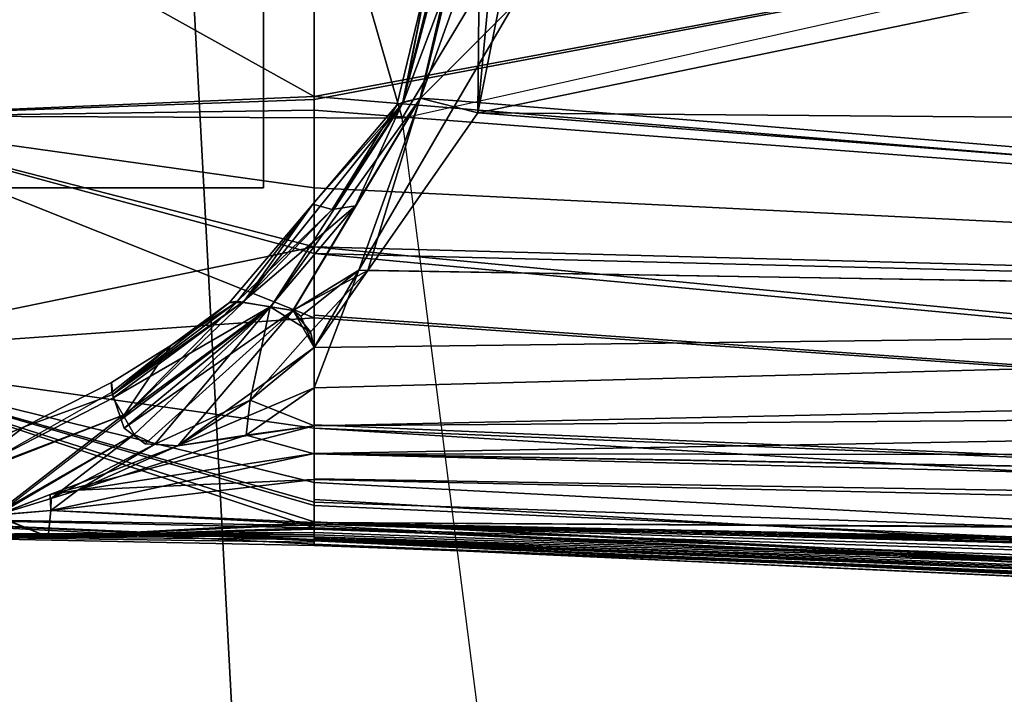
# Model space of a CAD drawing. Units: inches. Extents: x -111 to 108, y -98 to 112.
# Drawn here: x 15 to 15, y -44 to -44 of the extents above; entities that cross this region are included whole.
import ezdxf

# ---------------------------------------------------------------- set-up
doc = ezdxf.new("R2010")
doc.units = ezdxf.units.IN
doc.header["$MEASUREMENT"] = 0
for name, color, linetype in [('SEAT-FABRIC', 5, 'Continuous'), ('SEAT-FRAME', 5, 'Continuous'), ('SEAT-KNOBS', 5, 'Continuous')]:
    doc.layers.add(name, color=color, linetype=linetype)

# ---------------------------------------------------------------- blocks, each defined once
blk = doc.blocks.new('1SAYL_STOOL_UPHSMIDBCK_ARMS_0T')
at = {"layer": 'SEAT-FABRIC'}
for points in [[(7.80449, -5.53472, 30.60493), (7.81076, -3.69202, 30.45771), (5.714, -4.10244, 30.47681), (5.70496, -6.14031, 30.74224)], [(3.54326, -6.41631, 30.88222), (5.70496, -6.14031, 30.74224), (5.714, -4.10244, 30.47681), (3.55682, -4.2959, 30.50138)], [(5.70496, -6.14031, 30.74224), (7.66896, -7.31921, 30.80635), (8.32122, -6.78282, 30.69403), (7.80449, -5.53472, 30.60493)], [(6.11786, -7.98906, 31.01305), (3.85875, -8.3968, 31.25359), (3.54326, -6.41631, 30.88222), (5.70496, -6.14031, 30.74224)], [(7.66896, -7.31921, 30.80635), (5.70496, -6.14031, 30.74224), (6.11786, -7.98906, 31.01305), (6.92145, -7.71674, 30.91344)]]:
    blk.add_3dface(points, dxfattribs=at)
at = {"layer": 'SEAT-FRAME'}
for points in [[(5.34186, -5.59835, 27.28987), (6.42808, -5.56766, 27.24923), (6.43718, -5.99899, 27.55947), (5.34332, -6.0576, 27.62472)], [(5.34029, -6.56416, 27.88465), (5.34332, -6.0576, 27.62472), (6.43718, -5.99899, 27.55947), (6.44835, -6.45497, 27.83017)]]:
    blk.add_3dface(points, dxfattribs=at)
at = {"layer": 'SEAT-KNOBS'}
for points in [[(5.40178, -5.09813, 25.19723), (4.62734, -5.96161, 25.29227), (5.44528, -5.14831, 25.15266)], [(4.63689, -6.00515, 25.09374), (4.57651, -5.95633, 25.03514), (5.35195, -5.11411, 24.82245), (5.45023, -5.1949, 24.91062)], [(5.46556, -5.19722, 25.11433), (5.44528, -5.14831, 25.15266), (4.62734, -5.96161, 25.29227)], [(5.44459, -5.21847, 24.93693), (4.63689, -6.00515, 25.09374), (5.45023, -5.1949, 24.91062)], [(5.46556, -5.19722, 25.11433), (4.62734, -5.96161, 25.29227), (5.46299, -5.20392, 25.10759)], [(4.62734, -5.96161, 25.29227), (4.6547, -5.99677, 25.24317), (5.45539, -5.22371, 25.08771), (5.46299, -5.20392, 25.10759)], [(5.44459, -5.21847, 24.93693), (5.44354, -5.22285, 24.94182), (5.43682, -5.25093, 24.97316), (4.63689, -6.00515, 25.09374)], [(4.6547, -5.99677, 25.24317), (4.66323, -6.01013, 25.21394), (5.44701, -5.24552, 25.06579), (5.45539, -5.22371, 25.08771)], [(5.43923, -5.26577, 25.04545), (5.44701, -5.24552, 25.06579), (4.66647, -6.01882, 25.18192)], [(5.84701, -6.07012, 24.76886), (5.84701, -5.24335, 24.76886), (5.66984, -5.24335, 24.87115), (5.66984, -6.07012, 24.87115)], [(5.66984, -6.07012, 24.87115), (5.66984, -5.24335, 24.87115), (5.66984, -5.24335, 25.07572), (5.66984, -6.07012, 25.07572)], [(5.66984, -6.07012, 25.07572), (5.66984, -5.24335, 25.07572), (5.84701, -5.24335, 25.17801), (5.84701, -6.07012, 25.17801)], [(4.63689, -6.00515, 25.09374), (5.43682, -5.25093, 24.97316), (5.43419, -5.26193, 24.98543)], [(5.43419, -5.26193, 24.98543), (4.65816, -6.01881, 25.13491), (4.63689, -6.00515, 25.09374)], [(4.65816, -6.01881, 25.13491), (5.43419, -5.26193, 24.98543), (5.43428, -5.26267, 24.98882)], [(5.43428, -5.26267, 24.98882), (5.43434, -5.26322, 24.99133), (5.43525, -5.27077, 25.02594), (4.65816, -6.01881, 25.13491)], [(5.43923, -5.26577, 25.04545), (4.66647, -6.01882, 25.18192), (4.65816, -6.01881, 25.13491), (5.43554, -5.2704, 25.02735)], [(4.65816, -6.01881, 25.13491), (5.43525, -5.27077, 25.02594), (5.43554, -5.2704, 25.02735)], [(5.49448, -5.8306, 24.84998), (5.50363, -5.83024, 24.81658), (5.48978, -6.09571, 24.76822), (5.48907, -6.09571, 24.76984)], [(5.49079, -6.09571, 24.7821), (5.49448, -5.8306, 24.84998), (5.48907, -6.09571, 24.76984)], [(5.50363, -5.83024, 24.81658), (5.49928, -6.09571, 24.74658), (5.48978, -6.09571, 24.76822)], [(5.49079, -6.09571, 24.7821), (5.49272, -6.09571, 24.79584), (5.49564, -6.09571, 24.81658), (5.49448, -5.8306, 24.84998)], [(5.49119, -5.83163, 25.06306), (5.49346, -5.96143, 25.09133), (5.49448, -5.8306, 25.09689)], [(5.49346, -5.96143, 24.85553), (5.49119, -5.83163, 24.8838), (5.49448, -5.8306, 24.84998)], [(5.49346, -5.96143, 25.09133), (5.49119, -5.83163, 25.06306), (5.50448, -5.93389, 25.05058)], [(5.49119, -5.83163, 24.8838), (5.49346, -5.96143, 24.85553), (5.50441, -5.93469, 24.89624)], [(5.49798, -6.09571, 25.20553), (5.50363, -5.83024, 25.13029), (5.49147, -6.09571, 25.19067)], [(5.49209, -6.09571, 25.179), (5.49147, -6.09571, 25.19067), (5.50363, -5.83024, 25.13029)], [(5.49448, -5.8306, 25.09689), (5.49209, -6.09571, 25.179), (5.50363, -5.83024, 25.13029)], [(5.49358, -6.09571, 25.15081), (5.49284, -6.09571, 25.16467), (5.49209, -6.09571, 25.179), (5.49448, -5.8306, 25.09689)], [(5.4945, -6.09571, 25.13322), (5.49448, -5.8306, 25.09689), (5.49346, -5.96143, 25.09133)], [(5.49448, -5.8306, 24.84998), (5.49564, -6.09571, 24.81658), (5.49346, -5.96143, 24.85553)], [(5.49448, -5.8306, 25.09689), (5.4945, -6.09571, 25.13322), (5.49358, -6.09571, 25.15081)], [(5.50363, -5.83024, 25.13029), (5.49798, -6.09571, 25.20553), (5.58555, -5.83193, 25.25278)], [(5.50932, -6.09571, 25.23142), (5.58555, -5.83193, 25.25278), (5.49798, -6.09571, 25.20553)], [(5.58555, -5.83193, 24.69408), (5.501, -6.09571, 24.74266), (5.49928, -6.09571, 24.74658), (5.50363, -5.83024, 24.81658)], [(5.52102, -6.09571, 24.69705), (5.51236, -6.09571, 24.71678), (5.501, -6.09571, 24.74266), (5.58555, -5.83193, 24.69408)], [(5.58555, -5.83193, 25.25278), (5.50932, -6.09571, 25.23142), (5.51106, -6.09571, 25.23539)], [(5.51106, -6.09571, 25.23539), (5.55016, -6.09571, 25.26834), (5.60415, -6.09571, 25.31384), (5.58555, -5.83193, 25.25278)], [(5.58555, -5.83193, 24.69408), (5.54836, -6.09571, 24.67739), (5.52102, -6.09571, 24.69705)], [(5.63996, -6.09571, 24.61151), (5.60541, -6.09571, 24.63636), (5.54836, -6.09571, 24.67739), (5.58555, -5.83193, 24.69408)], [(5.58555, -5.83193, 25.25278), (5.60415, -6.09571, 25.31384), (5.70536, -5.84214, 25.3319)], [(5.70536, -5.84214, 24.61497), (5.63996, -6.09571, 24.61151), (5.58555, -5.83193, 24.69408)], [(5.63657, -6.09571, 25.34116), (5.70536, -5.84214, 25.3319), (5.60415, -6.09571, 25.31384)], [(5.70536, -5.84214, 25.3319), (5.63657, -6.09571, 25.34116), (5.66979, -6.09571, 25.36916)], [(5.63996, -6.09571, 24.61151), (5.70536, -5.84214, 24.61497), (5.70899, -6.09571, 24.56186)], [(5.66979, -6.09571, 25.36916), (5.71604, -6.09571, 25.37835), (5.70536, -5.84214, 25.3319)], [(5.71604, -6.09571, 25.37835), (5.84701, -5.86074, 25.35797), (5.70536, -5.84214, 25.3319)], [(5.70536, -5.84214, 24.61497), (5.84701, -6.09571, 24.54249), (5.71451, -6.09571, 24.56108)], [(5.84701, -6.09571, 24.54249), (5.70536, -5.84214, 24.61497), (5.84701, -5.86074, 24.58889)], [(5.71451, -6.09571, 24.56108), (5.70899, -6.09571, 24.56186), (5.70536, -5.84214, 24.61497)], [(5.84701, -5.86074, 25.35797), (5.71604, -6.09571, 25.37835), (5.84701, -6.09571, 25.40438)], [(5.54902, -5.94937, 24.97343), (5.53209, -5.90821, 24.97343), (5.52279, -5.91498, 24.93743)], [(5.50452, -5.93557, 25.05057), (5.52242, -5.91569, 25.01064), (5.56655, -5.99352, 24.99291), (5.55281, -5.99826, 25.01557)], [(5.50494, -5.93459, 24.8975), (5.55493, -5.99926, 24.93285), (5.52232, -5.91549, 24.93638)], [(5.52279, -5.91498, 24.93743), (5.52232, -5.91549, 24.93638), (5.55493, -5.99926, 24.93285)], [(5.55493, -5.99926, 24.93285), (5.56371, -5.99421, 24.94632), (5.52279, -5.91498, 24.93743)], [(5.54902, -5.94937, 24.97343), (5.52279, -5.91498, 24.93743), (5.56371, -5.99421, 24.94632), (5.56537, -5.99403, 24.95215)], [(5.50448, -5.93389, 25.05058), (5.50678, -5.96276, 25.05718), (5.49346, -5.96143, 25.09133)], [(5.50678, -5.96276, 24.88969), (5.50441, -5.93469, 24.89624), (5.49346, -5.96143, 24.85553)], [(5.50441, -5.93469, 24.89624), (5.50678, -5.96276, 24.88969), (5.50446, -5.93532, 24.89627)], [(5.50446, -5.93532, 24.89627), (5.54521, -6.00486, 24.91792), (5.50494, -5.93459, 24.8975)], [(5.51291, -5.96301, 24.89863), (5.50446, -5.93532, 24.89627), (5.50678, -5.96276, 24.88969)], [(5.54521, -6.00486, 24.91792), (5.50446, -5.93532, 24.89627), (5.51291, -5.96301, 24.89863)], [(5.50448, -5.93389, 25.05058), (5.50452, -5.93557, 25.05057), (5.50678, -5.96276, 25.05718)], [(5.51484, -5.96247, 25.04848), (5.50678, -5.96276, 25.05718), (5.50452, -5.93557, 25.05057)], [(5.55493, -5.99926, 24.93285), (5.50494, -5.93459, 24.8975), (5.54521, -6.00486, 24.91792)], [(5.57143, -5.99334, 24.97343), (5.54902, -5.94937, 24.97343), (5.56537, -5.99403, 24.95215)], [(5.49346, -5.96143, 25.09133), (5.49803, -6.09571, 25.12876), (5.4945, -6.09571, 25.13322)], [(5.49803, -6.09571, 25.12876), (5.49346, -5.96143, 25.09133), (5.50066, -6.09571, 25.12544)], [(5.50678, -5.96276, 25.05718), (5.50066, -6.09571, 25.12544), (5.49346, -5.96143, 25.09133)], [(5.49346, -5.96143, 24.85553), (5.49733, -6.09571, 24.81866), (5.49998, -6.09571, 24.82194)], [(5.49733, -6.09571, 24.81866), (5.49346, -5.96143, 24.85553), (5.49564, -6.09571, 24.81658)], [(5.49346, -5.96143, 24.85553), (5.49998, -6.09571, 24.82194), (5.50678, -5.96276, 24.88969)], [(5.52245, -6.09571, 24.8497), (5.50678, -5.96276, 24.88969), (5.49998, -6.09571, 24.82194)], [(5.53561, -6.09571, 25.08129), (5.52285, -6.09571, 25.09741), (5.50066, -6.09571, 25.12544), (5.50678, -5.96276, 25.05718)], [(5.50678, -5.96276, 25.05718), (5.51484, -5.96247, 25.04848), (5.53561, -6.09571, 25.08129)], [(5.50678, -5.96276, 24.88969), (5.52245, -6.09571, 24.8497), (5.51702, -5.97648, 24.89977)], [(5.51702, -5.97648, 24.89977), (5.51291, -5.96301, 24.89863), (5.50678, -5.96276, 24.88969)], [(5.51702, -5.97648, 24.89977), (5.54035, -6.01538, 24.9089), (5.51291, -5.96301, 24.89863)], [(5.54521, -6.00486, 24.91792), (5.51291, -5.96301, 24.89863), (5.54035, -6.01538, 24.9089)], [(5.54958, -6.09571, 25.06365), (5.53561, -6.09571, 25.08129), (5.51484, -5.96247, 25.04848)], [(5.51484, -5.96247, 25.04848), (5.53956, -6.02699, 25.04348), (5.54958, -6.09571, 25.06365)], [(5.54479, -6.06144, 24.89355), (5.51702, -5.97648, 24.89977), (5.52245, -6.09571, 24.8497), (5.53539, -6.09571, 24.86569)], [(5.54479, -6.06144, 24.89355), (5.53956, -6.02699, 24.90339), (5.51702, -5.97648, 24.89977)], [(5.54035, -6.01538, 24.9089), (5.51702, -5.97648, 24.89977), (5.53956, -6.02699, 24.90339)], [(5.59009, -6.02346, 24.97343), (5.55281, -5.99826, 25.01557), (5.56655, -5.99352, 24.99291)], [(5.56371, -5.99421, 24.94632), (5.55493, -5.99926, 24.93285), (5.60976, -6.07355, 24.94179)], [(5.56371, -5.99421, 24.94632), (5.61207, -6.05967, 24.95762), (5.56537, -5.99403, 24.95215)], [(5.61207, -6.05967, 24.95762), (5.56371, -5.99421, 24.94632), (5.60976, -6.07355, 24.94179)], [(5.56537, -5.99403, 24.95215), (5.59009, -6.02346, 24.97343), (5.57143, -5.99334, 24.97343)], [(5.61249, -6.05713, 24.96051), (5.56537, -5.99403, 24.95215), (5.61207, -6.05967, 24.95762)], [(5.59009, -6.02346, 24.97343), (5.56537, -5.99403, 24.95215), (5.61184, -6.05306, 24.97343)], [(5.61249, -6.05713, 24.96051), (5.61184, -6.05306, 24.97343), (5.56537, -5.99403, 24.95215)], [(5.56655, -5.99352, 24.99291), (5.57143, -5.99334, 24.97343), (5.59009, -6.02346, 24.97343)], [(5.54843, -5.99978, 25.02279), (5.60785, -6.08522, 25.01819), (5.54047, -6.01049, 25.03572)], [(5.54521, -6.00486, 24.91792), (5.60976, -6.07355, 24.94179), (5.55493, -5.99926, 24.93285)], [(5.55281, -5.99826, 25.01557), (5.60968, -6.07389, 25.00531), (5.54843, -5.99978, 25.02279)], [(5.60785, -6.08522, 25.01819), (5.54843, -5.99978, 25.02279), (5.60968, -6.07389, 25.00531)], [(5.6124, -6.05709, 24.98621), (5.61195, -6.05985, 24.98934), (5.55281, -5.99826, 25.01557)], [(5.60968, -6.07389, 25.00531), (5.55281, -5.99826, 25.01557), (5.61195, -6.05985, 24.98934)], [(5.55281, -5.99826, 25.01557), (5.59009, -6.02346, 24.97343), (5.6124, -6.05709, 24.98621)], [(5.60976, -6.07355, 24.94179), (5.54521, -6.00486, 24.91792), (5.54035, -6.01538, 24.9089)], [(5.53956, -6.02699, 25.04348), (5.54047, -6.01049, 25.03572), (5.60785, -6.08522, 25.01819)], [(5.54035, -6.01538, 24.9089), (5.53956, -6.02699, 24.90339), (5.56257, -6.0635, 24.90658)], [(5.54035, -6.01538, 24.9089), (5.56257, -6.0635, 24.90658), (5.60976, -6.07355, 24.94179)], [(5.56875, -6.09571, 25.04945), (5.53956, -6.02699, 25.04348), (5.58921, -6.09571, 25.03643)], [(5.53956, -6.02699, 25.04348), (5.56875, -6.09571, 25.04945), (5.54479, -6.06144, 25.05331)], [(5.53956, -6.02699, 25.04348), (5.60785, -6.08522, 25.01819), (5.58921, -6.09571, 25.03643)], [(5.54479, -6.06144, 25.05331), (5.54958, -6.09571, 25.06365), (5.53956, -6.02699, 25.04348)], [(5.53956, -6.02699, 24.90339), (5.54479, -6.06144, 24.89355), (5.56257, -6.0635, 24.90658)], [(5.61184, -6.05306, 24.97343), (5.6124, -6.05709, 24.98621), (5.59009, -6.02346, 24.97343)], [(5.61184, -6.05306, 24.97343), (5.66152, -6.0951, 24.97343), (5.61195, -6.05985, 24.98934)], [(5.61195, -6.05985, 24.98934), (5.6124, -6.05709, 24.98621), (5.61184, -6.05306, 24.97343)], [(5.61249, -6.05713, 24.96051), (5.66152, -6.0951, 24.97343), (5.61184, -6.05306, 24.97343)], [(5.61207, -6.05967, 24.95762), (5.65896, -6.10496, 24.9587), (5.61249, -6.05713, 24.96051)], [(5.66152, -6.0951, 24.97343), (5.61249, -6.05713, 24.96051), (5.65896, -6.10496, 24.9587)], [(5.54958, -6.09571, 24.88322), (5.54479, -6.06144, 24.89355), (5.53539, -6.09571, 24.86569)], [(5.54958, -6.09571, 25.06365), (5.54479, -6.06144, 25.05331), (5.56875, -6.09571, 25.04945)], [(5.54958, -6.09571, 24.88322), (5.56257, -6.0635, 24.90658), (5.54479, -6.06144, 24.89355)], [(5.61195, -6.05985, 24.98934), (5.71302, -6.14078, 24.98705), (5.60968, -6.07389, 25.00531)], [(5.60976, -6.07355, 24.94179), (5.66069, -6.11662, 24.9443), (5.61207, -6.05967, 24.95762)], [(5.71302, -6.14078, 24.98705), (5.61195, -6.05985, 24.98934), (5.66152, -6.0951, 24.97343)], [(5.65896, -6.10496, 24.9587), (5.61207, -6.05967, 24.95762), (5.66069, -6.11662, 24.9443)], [(5.56257, -6.0635, 24.90658), (5.54958, -6.09571, 24.88322), (5.58921, -6.09571, 24.91044)], [(5.59709, -6.09388, 24.91613), (5.60976, -6.07355, 24.94179), (5.56257, -6.0635, 24.90658)], [(5.56257, -6.0635, 24.90658), (5.58921, -6.09571, 24.91044), (5.59709, -6.09388, 24.91613)], [(5.60976, -6.07355, 24.94179), (5.59709, -6.09388, 24.91613), (5.60784, -6.08505, 24.92867)], [(5.66069, -6.11662, 24.9443), (5.60976, -6.07355, 24.94179), (5.60784, -6.08505, 24.92867)], [(5.60968, -6.07389, 25.00531), (5.71506, -6.14958, 25.00018), (5.60785, -6.08522, 25.01819)], [(5.71506, -6.14958, 25.00018), (5.60968, -6.07389, 25.00531), (5.71302, -6.14078, 24.98705)], [(5.60492, -6.08898, 25.02271), (5.58921, -6.09571, 25.03643), (5.60785, -6.08522, 25.01819)], [(5.59709, -6.09388, 24.91613), (5.62813, -6.12287, 24.91485), (5.60784, -6.08505, 24.92867)], [(5.60785, -6.08522, 25.01819), (5.62823, -6.11843, 25.03247), (5.60492, -6.08898, 25.02271)], [(5.60784, -6.08505, 24.92867), (5.71515, -6.14926, 24.94685), (5.66069, -6.11662, 24.9443)], [(5.71515, -6.14926, 24.94685), (5.60784, -6.08505, 24.92867), (5.62813, -6.12287, 24.91485)], [(5.62823, -6.11843, 25.03247), (5.60785, -6.08522, 25.01819), (5.71506, -6.14958, 25.00018)], [(5.58921, -6.09571, 25.03643), (5.60492, -6.08898, 25.02271), (5.62823, -6.11843, 25.03247)], [(5.42609, -7.47366, 25.77802), (5.42652, -7.47366, 25.78015), (5.49147, -6.09571, 25.19067), (5.49209, -6.09571, 25.179)], [(5.4348, -7.47366, 25.76031), (5.42609, -7.47366, 25.77802), (5.49209, -6.09571, 25.179)], [(5.42706, -7.47366, 24.16675), (5.42645, -7.47366, 24.17111), (5.48978, -6.09571, 24.76822)], [(5.43427, -7.47366, 24.18681), (5.48978, -6.09571, 24.76822), (5.42645, -7.47366, 24.17111)], [(5.42689, -7.47366, 25.78192), (5.49147, -6.09571, 25.19067), (5.42652, -7.47366, 25.78015)], [(5.49147, -6.09571, 25.19067), (5.42689, -7.47366, 25.78192), (5.43188, -7.47366, 25.80639)], [(5.49928, -6.09571, 24.74658), (5.42706, -7.47366, 24.16675), (5.48978, -6.09571, 24.76822)], [(5.501, -6.09571, 24.74266), (5.42732, -7.47366, 24.16493), (5.42706, -7.47366, 24.16675), (5.49928, -6.09571, 24.74658)], [(5.43143, -7.47366, 24.13573), (5.43081, -7.47366, 24.14012), (5.42732, -7.47366, 24.16493), (5.501, -6.09571, 24.74266)], [(5.43143, -7.47366, 24.13573), (5.501, -6.09571, 24.74266), (5.51236, -6.09571, 24.71678), (5.43229, -7.47366, 24.12964)], [(5.43188, -7.47366, 25.80639), (5.43277, -7.47366, 25.81077), (5.43548, -7.47366, 25.82402), (5.49798, -6.09571, 25.20553)], [(5.43188, -7.47366, 25.80639), (5.49798, -6.09571, 25.20553), (5.49147, -6.09571, 25.19067)], [(5.43229, -7.47366, 24.12964), (5.51236, -6.09571, 24.71678), (5.52102, -6.09571, 24.69705), (5.44883, -7.47366, 24.11155)], [(5.43841, -7.47366, 24.19512), (5.48907, -6.09571, 24.76984), (5.48978, -6.09571, 24.76822), (5.43427, -7.47366, 24.18681)], [(5.49284, -6.09571, 25.16467), (5.4348, -7.47366, 25.76031), (5.49209, -6.09571, 25.179)], [(5.49358, -6.09571, 25.15081), (5.4389, -7.47366, 25.75198), (5.4348, -7.47366, 25.76031), (5.49284, -6.09571, 25.16467)], [(5.49798, -6.09571, 25.20553), (5.43548, -7.47366, 25.82402), (5.4474, -7.47366, 25.83652), (5.50932, -6.09571, 25.23142)], [(5.43841, -7.47366, 24.19512), (5.44566, -7.47366, 24.20969), (5.44716, -7.47366, 24.21271), (5.49272, -6.09571, 24.79584)], [(5.49272, -6.09571, 24.79584), (5.49079, -6.09571, 24.7821), (5.48907, -6.09571, 24.76984), (5.43841, -7.47366, 24.19512)], [(5.44853, -7.47366, 25.73242), (5.44609, -7.47366, 25.73738), (5.4389, -7.47366, 25.75198), (5.49358, -6.09571, 25.15081)], [(5.49733, -6.09571, 24.81866), (5.49564, -6.09571, 24.81658), (5.44716, -7.47366, 24.21271)], [(5.49272, -6.09571, 24.79584), (5.44716, -7.47366, 24.21271), (5.49564, -6.09571, 24.81658)], [(5.45488, -7.47366, 24.22152), (5.49998, -6.09571, 24.82194), (5.49733, -6.09571, 24.81866), (5.44716, -7.47366, 24.21271)], [(5.50932, -6.09571, 25.23142), (5.4474, -7.47366, 25.83652), (5.46362, -7.47367, 25.85351), (5.51106, -6.09571, 25.23539)], [(5.49358, -6.09571, 25.15081), (5.4945, -6.09571, 25.13322), (5.44853, -7.47366, 25.73242)], [(5.45483, -7.47366, 25.7253), (5.44853, -7.47366, 25.73242), (5.4945, -6.09571, 25.13322), (5.49803, -6.09571, 25.12876)], [(5.44883, -7.47366, 24.11155), (5.52102, -6.09571, 24.69705), (5.54836, -6.09571, 24.67739), (5.46472, -7.47366, 24.09418)], [(5.46312, -7.47366, 25.71594), (5.45483, -7.47366, 25.7253), (5.49803, -6.09571, 25.12876), (5.50066, -6.09571, 25.12544)], [(5.45488, -7.47366, 24.22152), (5.46312, -7.47366, 24.23093), (5.49998, -6.09571, 24.82194)], [(5.46906, -7.47366, 25.70994), (5.46312, -7.47366, 25.71594), (5.50066, -6.09571, 25.12544)], [(5.46906, -7.47366, 24.23692), (5.49998, -6.09571, 24.82194), (5.46312, -7.47366, 24.23093)], [(5.51106, -6.09571, 25.23539), (5.46362, -7.47367, 25.85351), (5.49083, -7.47367, 25.88203), (5.55016, -6.09571, 25.26834)], [(5.46472, -7.47366, 24.09418), (5.54836, -6.09571, 24.67739), (5.49128, -7.47367, 24.06512)], [(5.50066, -6.09571, 25.12544), (5.47199, -7.47366, 25.70707), (5.46906, -7.47366, 25.70994)], [(5.49998, -6.09571, 24.82194), (5.46906, -7.47366, 24.23692), (5.46915, -7.47366, 24.23702)], [(5.46915, -7.47366, 24.23702), (5.47532, -7.47366, 24.24297), (5.49998, -6.09571, 24.82194)], [(5.49172, -7.47366, 25.68895), (5.47532, -7.47366, 25.70389), (5.47199, -7.47366, 25.70707), (5.50066, -6.09571, 25.12544)], [(5.47532, -7.47366, 24.24297), (5.4917, -7.47366, 24.25793), (5.52245, -6.09571, 24.8497), (5.49998, -6.09571, 24.82194)], [(5.55016, -6.09571, 25.26834), (5.49083, -7.47367, 25.88203), (5.50794, -7.47367, 25.89996), (5.60415, -6.09571, 25.31384)], [(5.54836, -6.09571, 24.67739), (5.60541, -6.09571, 24.63636), (5.50794, -7.47367, 24.04691), (5.49128, -7.47367, 24.06512)], [(5.4917, -7.47366, 24.25793), (5.50021, -7.47366, 24.26525), (5.53539, -6.09571, 24.86569), (5.52245, -6.09571, 24.8497)], [(5.49172, -7.47366, 25.68895), (5.50066, -6.09571, 25.12544), (5.49303, -7.47366, 25.68776)], [(5.5002, -7.47366, 25.6816), (5.49303, -7.47366, 25.68776), (5.50066, -6.09571, 25.12544), (5.52285, -6.09571, 25.09741)], [(5.5112, -7.47366, 25.67215), (5.5002, -7.47366, 25.6816), (5.52285, -6.09571, 25.09741), (5.53561, -6.09571, 25.08129)], [(5.5112, -7.47366, 24.27471), (5.53539, -6.09571, 24.86569), (5.50021, -7.47366, 24.26525)], [(5.60187, -7.47366, 25.93528), (5.63657, -6.09571, 25.34116), (5.50794, -7.47367, 25.89996)], [(5.60415, -6.09571, 25.31384), (5.50794, -7.47367, 25.89996), (5.63657, -6.09571, 25.34116)], [(5.50794, -7.47367, 24.04691), (5.63996, -6.09571, 24.61151), (5.60355, -7.47367, 24.0197)], [(5.63996, -6.09571, 24.61151), (5.50794, -7.47367, 24.04691), (5.60541, -6.09571, 24.63636)], [(5.56019, -7.47365, 25.63564), (5.5112, -7.47366, 25.67215), (5.53561, -6.09571, 25.08129)], [(5.5112, -7.47366, 24.27471), (5.53425, -7.47366, 24.29298), (5.53539, -6.09571, 24.86569)], [(5.53425, -7.47366, 24.29298), (5.56019, -7.47365, 24.31123), (5.54958, -6.09571, 24.88322), (5.53539, -6.09571, 24.86569)], [(5.54958, -6.09571, 25.06365), (5.57914, -7.47364, 25.62391), (5.56019, -7.47365, 25.63564), (5.53561, -6.09571, 25.08129)], [(5.56875, -6.09571, 25.04945), (5.60567, -7.47364, 25.61659), (5.57914, -7.47364, 25.62391), (5.54958, -6.09571, 25.06365)], [(5.56019, -7.47365, 24.31123), (5.60609, -7.47366, 24.33164), (5.58921, -6.09571, 24.91044), (5.54958, -6.09571, 24.88322)], [(5.60567, -7.47364, 25.61659), (5.56875, -6.09571, 25.04945), (5.62823, -6.11843, 25.03247)], [(5.58921, -6.09571, 25.03643), (5.62823, -6.11843, 25.03247), (5.56875, -6.09571, 25.04945)], [(5.59709, -6.09388, 24.91613), (5.58921, -6.09571, 24.91044), (5.62813, -6.12287, 24.91485)], [(5.62813, -6.12287, 24.91485), (5.58921, -6.09571, 24.91044), (5.60609, -7.47366, 24.33164)], [(5.60187, -7.47366, 25.93528), (5.71604, -6.09571, 25.37835), (5.66979, -6.09571, 25.36916)], [(5.71604, -6.09571, 25.37835), (5.60187, -7.47366, 25.93528), (5.84701, -6.79927, 25.63287)], [(5.63657, -6.09571, 25.34116), (5.60187, -7.47366, 25.93528), (5.66979, -6.09571, 25.36916)], [(5.60355, -7.47367, 24.0197), (5.70899, -6.09571, 24.56186), (5.71451, -6.09571, 24.56108), (5.84701, -6.79927, 24.31399)], [(5.70899, -6.09571, 24.56186), (5.60355, -7.47367, 24.0197), (5.63996, -6.09571, 24.61151)], [(5.65896, -6.10496, 24.9587), (5.71164, -6.13751, 24.97343), (5.66152, -6.0951, 24.97343)], [(5.66152, -6.0951, 24.97343), (5.71164, -6.13751, 24.97343), (5.71302, -6.14078, 24.98705)], [(5.84701, -6.79927, 24.31399), (5.71451, -6.09571, 24.56108), (5.84701, -6.09571, 24.54249)], [(5.84701, -6.79927, 25.63287), (5.84701, -6.09571, 25.40438), (5.71604, -6.09571, 25.37835)], [(5.71164, -6.13751, 24.97343), (5.65896, -6.10496, 24.9587), (5.71309, -6.14062, 24.95991)], [(5.66069, -6.11662, 24.9443), (5.71309, -6.14062, 24.95991), (5.65896, -6.10496, 24.9587)], [(5.71309, -6.14062, 24.95991), (5.66069, -6.11662, 24.9443), (5.71515, -6.14926, 24.94685)], [(5.62823, -6.11843, 25.03247), (5.71379, -6.16825, 25.02378), (5.60567, -7.47364, 25.61659)], [(5.71506, -6.14958, 25.00018), (5.71379, -6.16825, 25.02378), (5.62823, -6.11843, 25.03247)], [(5.60609, -7.47366, 24.33164), (5.70777, -6.17845, 24.92388), (5.62813, -6.12287, 24.91485)], [(5.62813, -6.12287, 24.91485), (5.70777, -6.17845, 24.92388), (5.70777, -6.17845, 24.92388), (5.71515, -6.14926, 24.94685)], [(5.71164, -6.13751, 24.97343), (5.7771, -6.15344, 24.97343), (5.71302, -6.14078, 24.98705)], [(5.7771, -6.15344, 24.97343), (5.71164, -6.13751, 24.97343), (5.71309, -6.14062, 24.95991)], [(5.71302, -6.14078, 24.98705), (5.77556, -6.16428, 24.98623), (5.71506, -6.14958, 25.00018)], [(5.77556, -6.16428, 24.98623), (5.71302, -6.14078, 24.98705), (5.7771, -6.15344, 24.97343)], [(5.71309, -6.14062, 24.95991), (5.71515, -6.14926, 24.94685), (5.84701, -6.17975, 24.9503), (5.84701, -6.17629, 24.95371)], [(5.84701, -6.17394, 24.96164), (5.71309, -6.14062, 24.95991), (5.84701, -6.17629, 24.95371)], [(5.71309, -6.14062, 24.95991), (5.84701, -6.17394, 24.96164), (5.7771, -6.15344, 24.97343)], [(5.70777, -6.17845, 24.92388), (5.84701, -6.17975, 24.9503), (5.71515, -6.14926, 24.94685)], [(5.71379, -6.16825, 25.02378), (5.71506, -6.14958, 25.00018), (5.76217, -6.19643, 25.01886)], [(5.71506, -6.14958, 25.00018), (5.77643, -6.17143, 24.99837), (5.76217, -6.19643, 25.01886)], [(5.77643, -6.17143, 24.99837), (5.71506, -6.14958, 25.00018), (5.77556, -6.16428, 24.98623)], [(5.84701, -6.8527, 25.27738), (5.60567, -7.47364, 25.61659), (5.71379, -6.16825, 25.02378), (5.76217, -6.19643, 25.01886)], [(5.69722, -7.47366, 24.37218), (5.70777, -6.17845, 24.92388), (5.70777, -6.17845, 24.92388), (5.60609, -7.47366, 24.33164)], [(5.70777, -6.17845, 24.92388), (5.69722, -7.47366, 24.37218), (5.84701, -6.8527, 24.66949)], [(5.84701, -6.8527, 24.66949), (5.84701, -6.20618, 24.93131), (5.70777, -6.17845, 24.92388)], [(5.84701, -6.20618, 24.93131), (5.84701, -6.19135, 24.93885), (5.70777, -6.17845, 24.92388)], [(5.84701, -6.17975, 24.9503), (5.70777, -6.17845, 24.92388), (5.84701, -6.19135, 24.93885)]]:
    blk.add_3dface(points, dxfattribs=at)
for points, invisible_edges in [([(5.53209, -5.90821, 24.97343), (5.56655, -5.99352, 24.99291), (5.52242, -5.91569, 25.01064)], 3), ([(5.56655, -5.99352, 24.99291), (5.53209, -5.90821, 24.97343), (5.54902, -5.94937, 24.97343)], 13), ([(5.54843, -5.99978, 25.02279), (5.50452, -5.93557, 25.05057), (5.55281, -5.99826, 25.01557)], 3), ([(5.50452, -5.93557, 25.05057), (5.54843, -5.99978, 25.02279), (5.51484, -5.96247, 25.04848)], 3), ([(5.54902, -5.94937, 24.97343), (5.57143, -5.99334, 24.97343), (5.56655, -5.99352, 24.99291)], 12), ([(5.54047, -6.01049, 25.03572), (5.51484, -5.96247, 25.04848), (5.54843, -5.99978, 25.02279)], 3), ([(5.54047, -6.01049, 25.03572), (5.53956, -6.02699, 25.04348), (5.51484, -5.96247, 25.04848)], 12), ([(5.66984, -6.07012, 24.87115), (6.02417, -6.07012, 25.07572), (5.84701, -6.07012, 24.76886)], 3), ([(6.02417, -6.07012, 25.07572), (5.66984, -6.07012, 24.87115), (5.84701, -6.07012, 25.17801)], 3), ([(5.66984, -6.07012, 25.07572), (5.84701, -6.07012, 25.17801), (5.66984, -6.07012, 24.87115)], 2)]:
    blk.add_3dface(points, dxfattribs=dict(at, invisible_edges=invisible_edges))

msp = doc.modelspace()

# ---------------------------------------------------------------- block references
at = {"rotation": 90}
msp.add_blockref('1SAYL_STOOL_UPHSMIDBCK_ARMS_0T', (8.85567, -49.50883), dxfattribs=at)

doc.saveas('drawing.dxf')
